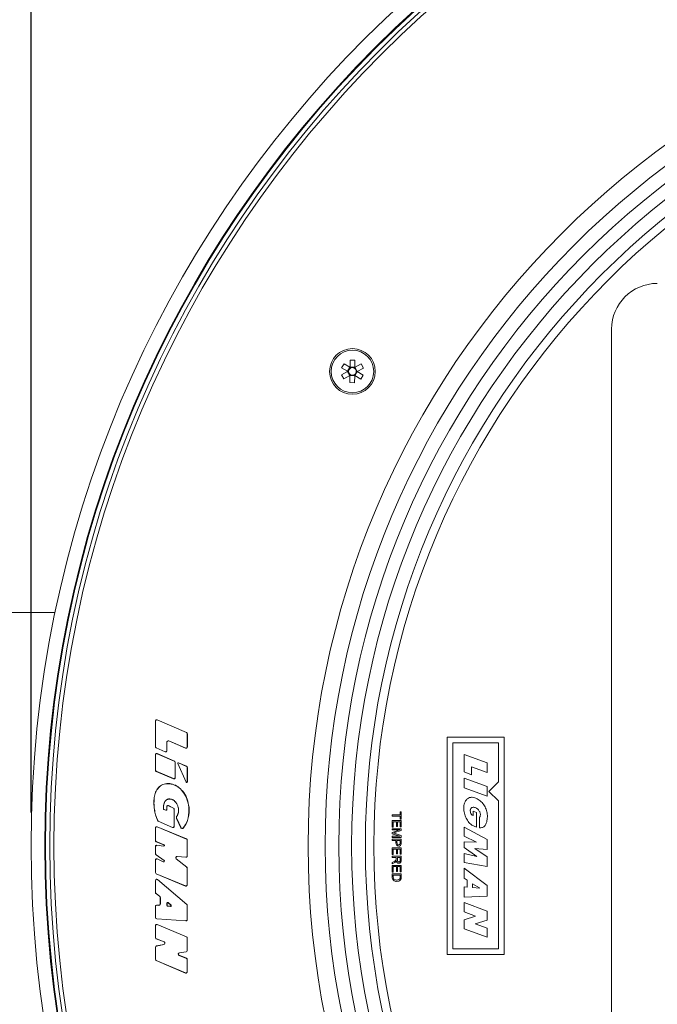
# Model space of a CAD drawing. Units: millimetres. Extents: x 8182 to 12590, y 6717 to 9422.
# Drawn here: x 9424 to 9564, y 8283 to 8498 of the extents above; entities that cross this region are included whole.
import ezdxf

# ---------------------------------------------------------------- set-up
doc = ezdxf.new("R2010")
doc.units = ezdxf.units.MM
doc.header["$PDSIZE"] = -1
doc.styles.get("Standard").update_dxf_attribs({"font": 'univer.TTF'})
doc.dimstyles.new('1$0', dxfattribs={"dimscale": 12, "dimtxt": 3, "dimasz": 2.5, "dimexe": 1.25, "dimexo": 0.625, "dimtad": 1, "dimtih": 1, "dimtoh": 1, "dimdec": 0, "dimzin": 0, "dimdsep": 46, "dimlunit": 6, "dimtxsty": 'Standard', "dimcen": 0.5, "dimclrd": 5, "dimclre": 5, "dimclrt": 2, "dimadec": 0, "dimazin": 0, "dimtfac": 1, "dimtdec": 0, "dimtmove": 0, "dimatfit": 3, "dimfxl": 0, "dimtolj": 1, "dimtzin": 0, "dimarcsym": 0})

# ---------------------------------------------------------------- blocks, each defined once
blk = doc.blocks.new('*D60')
at = {"color": 5, "lineweight": -2}
for p, q in [((9426.5, 8324.51), (9426.5, 8679.61)), ((9926.5, 8324.42), (9926.5, 8679.61)), ((9896.5, 8664.61), (9456.5, 8664.61))]:
    blk.add_line(p, q, dxfattribs=at)
at = {"color": 5}
for points in [[(9456.5, 8669.61), (9456.5, 8659.61), (9426.5, 8664.61)], [(9896.5, 8669.61), (9896.5, 8659.61), (9926.5, 8664.61)]]:
    blk.add_solid(points, dxfattribs=at)
at = {"layer": 'Defpoints', "color": 0}
for p in [(9426.5, 8664.61), (9426.5, 8317.01), (9926.5, 8316.92)]:
    blk.add_point(p, dxfattribs=at)
at = {"color": 2, "insert": (9676.5, 8690.81), "char_height": 36, "attachment_point": 5}
blk.add_mtext('\\A1;500', dxfattribs=at)

msp = doc.modelspace()

# ---------------------------------------------------------------- linework, layer by layer
at = {"color": 7, "linetype": 'Continuous', "lineweight": 15}
for p, q in [((9553.5, 8430.19), (9553.5, 8204.19)), ((9494.44, 8421.76), (9494.97, 8422.64)), ((9494.97, 8422.64), (9496.27, 8421.86)), ((9496.3, 8421.88), (9496.33, 8423.4)), ((9496.33, 8423.4), (9497.36, 8423.38)), ((9497.36, 8423.38), (9497.33, 8421.86)), ((9497.37, 8421.84), (9498.69, 8422.58)), ((9498.69, 8422.58), (9499.19, 8421.67)), ((9494.41, 8420.2), (9495.74, 8420.94)), ((9494.91, 8419.3), (9494.41, 8420.2)), ((9495.74, 8420.98), (9494.44, 8421.76)), ((9496.24, 8420.04), (9494.91, 8419.3)), ((9495.74, 8420.97), (9496.27, 8421.86)), ((9495.74, 8420.98), (9495.77, 8420.96)), ((9496.24, 8420.04), (9495.74, 8420.94)), ((9496.24, 8418.5), (9496.27, 8420.02)), ((9496.27, 8420.05), (9496.27, 8420.02)), ((9497.3, 8420), (9496.27, 8420.02)), ((9496.3, 8421.88), (9496.3, 8421.84)), ((9496.3, 8421.88), (9497.33, 8421.86)), ((9497.3, 8420), (9497.27, 8418.48)), ((9497.3, 8420), (9497.3, 8420.04)), ((9497.33, 8421.82), (9497.33, 8421.86)), ((9497.86, 8420.9), (9497.33, 8420.02)), ((9498.64, 8419.23), (9497.33, 8420.02)), ((9497.36, 8421.84), (9497.86, 8420.94)), ((9497.86, 8420.9), (9497.83, 8420.92)), ((9499.19, 8421.67), (9497.86, 8420.94)), ((9497.86, 8420.9), (9499.17, 8420.12)), ((9499.17, 8420.12), (9498.64, 8419.23)), ((9497.27, 8418.48), (9496.24, 8418.5)), ((9431.76, 8368.19), (9301.52, 8368.19)), ((9453.73, 8344.49), (9453.7, 8344.49)), ((9453.7, 8344.49), (9453.7, 8338.85)), ((9453.73, 8344.49), (9453.73, 8338.85)), ((9454.08, 8344.72), (9454.09, 8344.75)), ((9460.52, 8341.94), (9454.08, 8344.72)), ((9460.53, 8341.97), (9454.09, 8344.75)), ((9460.52, 8341.94), (9460.53, 8341.97)), ((9460.67, 8338.81), (9460.67, 8341.71)), ((9460.67, 8341.71), (9460.7, 8341.71)), ((9460.7, 8338.81), (9460.7, 8341.71)), ((9530, 8340.94), (9517.5, 8340.94)), ((9517.5, 8340.94), (9517.5, 8293.44)), ((9530, 8293.44), (9530, 8340.94)), ((9453.73, 8338.85), (9453.7, 8338.85)), ((9453.88, 8338.61), (9453.87, 8338.59)), ((9453.87, 8338.59), (9455.83, 8337.75)), ((9453.88, 8338.61), (9455.84, 8337.78)), ((9456.19, 8338.01), (9456.19, 8339.86)), ((9456.19, 8339.86), (9456.22, 8339.86)), ((9456.19, 8338.01), (9456.22, 8338.01)), ((9456.22, 8338.01), (9456.22, 8339.86)), ((9456.62, 8340.14), (9456.61, 8340.12)), ((9456.61, 8340.12), (9460.31, 8338.55)), ((9456.62, 8340.14), (9460.32, 8338.58)), ((9460.32, 8338.58), (9460.31, 8338.55)), ((9460.67, 8338.81), (9460.7, 8338.81)), ((9518.75, 8339.69), (9518.75, 8294.69)), ((9528.75, 8339.69), (9518.75, 8339.69)), ((9528.75, 8331.2), (9528.75, 8339.69)), ((9453.73, 8337.1), (9453.7, 8337.1)), ((9453.7, 8337.1), (9453.7, 8333.72)), ((9453.73, 8337.1), (9453.73, 8333.72)), ((9454.08, 8337.34), (9454.09, 8337.36)), ((9457.84, 8335.71), (9454.08, 8337.34)), ((9457.85, 8335.74), (9454.09, 8337.36)), ((9455.84, 8337.78), (9455.83, 8337.75)), ((9521.25, 8333.34), (9521.25, 8337.19)), ((9521.25, 8337.19), (9526.25, 8335.35)), ((9453.73, 8333.72), (9453.7, 8333.72)), ((9457.84, 8335.71), (9457.85, 8335.74)), ((9457.99, 8332.11), (9457.99, 8335.48)), ((9457.99, 8335.48), (9458.02, 8335.48)), ((9458.02, 8332.11), (9458.02, 8335.48)), ((9458.6, 8335.19), (9458.58, 8335.18)), ((9458.58, 8335.18), (9460.44, 8331.09)), ((9458.6, 8335.19), (9460.46, 8331.1)), ((9458.75, 8335.34), (9458.76, 8335.36)), ((9460.52, 8334.57), (9458.75, 8335.34)), ((9460.53, 8334.6), (9458.76, 8335.36)), ((9460.52, 8334.57), (9460.53, 8334.6)), ((9460.67, 8331.15), (9460.67, 8334.34)), ((9460.67, 8334.34), (9460.7, 8334.34)), ((9460.7, 8331.15), (9460.7, 8334.34)), ((9522.86, 8334.5), (9522.86, 8332.75)), ((9526.25, 8333.26), (9522.86, 8334.5)), ((9526.25, 8335.35), (9526.25, 8333.26)), ((9453.88, 8333.49), (9453.87, 8333.46)), ((9453.87, 8333.46), (9457.63, 8331.86)), ((9453.88, 8333.49), (9457.64, 8331.88)), ((9457.64, 8331.88), (9457.63, 8331.86)), ((9457.99, 8332.11), (9458.02, 8332.11)), ((9522.86, 8332.75), (9521.25, 8333.34)), ((9521.25, 8331.97), (9526.25, 8330.15)), ((9521.25, 8329.86), (9521.25, 8331.97)), ((9454.01, 8329.42), (9453.86, 8329.16)), ((9454.04, 8329.41), (9453.89, 8329.15)), ((9454.19, 8329.68), (9454.01, 8329.42)), ((9454.04, 8329.41), (9454.01, 8329.42)), ((9454.21, 8329.66), (9454.04, 8329.41)), ((9454.38, 8329.92), (9454.19, 8329.68)), ((9454.21, 8329.66), (9454.19, 8329.68)), ((9454.4, 8329.9), (9454.21, 8329.66)), ((9454.59, 8330.14), (9454.38, 8329.92)), ((9454.4, 8329.9), (9454.38, 8329.92)), ((9454.6, 8330.12), (9454.4, 8329.9)), ((9454.81, 8330.33), (9454.59, 8330.14)), ((9454.6, 8330.12), (9454.59, 8330.14)), ((9454.82, 8330.31), (9454.6, 8330.12)), ((9455.05, 8330.48), (9454.81, 8330.33)), ((9454.82, 8330.31), (9454.81, 8330.33)), ((9455.06, 8330.46), (9454.82, 8330.31)), ((9455.31, 8330.6), (9455.05, 8330.48)), ((9455.06, 8330.46), (9455.05, 8330.48)), ((9455.32, 8330.58), (9455.06, 8330.46)), ((9455.6, 8330.69), (9455.31, 8330.6)), ((9455.32, 8330.58), (9455.31, 8330.6)), ((9455.6, 8330.67), (9455.32, 8330.58)), ((9455.9, 8330.76), (9455.6, 8330.69)), ((9455.91, 8330.73), (9455.6, 8330.67)), ((9455.6, 8330.67), (9455.6, 8330.69)), ((9456.22, 8330.79), (9455.9, 8330.76)), ((9455.91, 8330.73), (9455.9, 8330.76)), ((9456.22, 8330.77), (9455.91, 8330.73)), ((9456.54, 8330.8), (9456.22, 8330.79)), ((9456.22, 8330.77), (9456.22, 8330.79)), ((9456.54, 8330.78), (9456.22, 8330.77)), ((9456.54, 8330.78), (9456.54, 8330.8)), ((9456.86, 8330.79), (9456.54, 8330.8)), ((9456.85, 8330.76), (9456.54, 8330.78)), ((9456.85, 8330.76), (9456.86, 8330.79)), ((9457.16, 8330.71), (9456.85, 8330.76)), ((9457.16, 8330.74), (9456.86, 8330.79)), ((9457.16, 8330.71), (9457.16, 8330.74)), ((9457.46, 8330.66), (9457.16, 8330.74)), ((9457.45, 8330.64), (9457.16, 8330.71)), ((9457.45, 8330.64), (9457.46, 8330.66)), ((9457.75, 8330.53), (9457.45, 8330.64)), ((9457.76, 8330.56), (9457.46, 8330.66)), ((9457.75, 8330.53), (9457.76, 8330.56)), ((9458.05, 8330.4), (9457.75, 8330.53)), ((9458.06, 8330.43), (9457.76, 8330.56)), ((9458.05, 8330.4), (9458.06, 8330.43)), ((9458.35, 8330.24), (9458.05, 8330.4)), ((9458.36, 8330.27), (9458.06, 8330.43)), ((9458.35, 8330.24), (9458.36, 8330.27)), ((9458.63, 8330.06), (9458.35, 8330.24)), ((9458.65, 8330.08), (9458.36, 8330.27)), ((9458.63, 8330.06), (9458.65, 8330.08)), ((9458.91, 8329.85), (9458.63, 8330.06)), ((9458.92, 8329.87), (9458.65, 8330.08)), ((9458.91, 8329.85), (9458.92, 8329.87)), ((9459.16, 8329.62), (9458.91, 8329.85)), ((9459.18, 8329.64), (9458.92, 8329.87)), ((9459.16, 8329.62), (9459.18, 8329.64)), ((9459.41, 8329.37), (9459.16, 8329.62)), ((9459.43, 8329.39), (9459.18, 8329.64)), ((9459.41, 8329.37), (9459.43, 8329.39)), ((9459.67, 8329.12), (9459.43, 8329.39)), ((9460.67, 8331.15), (9460.7, 8331.15)), ((9526.25, 8328.04), (9521.25, 8329.86)), ((9526.25, 8330.15), (9526.25, 8328.04)), ((9526.65, 8329.1), (9528.75, 8331.2)), ((9453.41, 8327.46), (9453.39, 8327.15)), ((9453.44, 8327.76), (9453.41, 8327.46)), ((9453.43, 8327.46), (9453.41, 8327.15)), ((9453.43, 8327.46), (9453.41, 8327.46)), ((9453.46, 8327.76), (9453.43, 8327.46)), ((9453.48, 8328.06), (9453.44, 8327.76)), ((9453.46, 8327.76), (9453.44, 8327.76)), ((9453.51, 8328.06), (9453.46, 8327.76)), ((9453.54, 8328.35), (9453.48, 8328.06)), ((9453.51, 8328.06), (9453.48, 8328.06)), ((9453.57, 8328.35), (9453.51, 8328.06)), ((9453.63, 8328.63), (9453.54, 8328.35)), ((9453.57, 8328.35), (9453.54, 8328.35)), ((9453.65, 8328.62), (9453.57, 8328.35)), ((9453.73, 8328.9), (9453.63, 8328.63)), ((9453.65, 8328.62), (9453.63, 8328.63)), ((9453.76, 8328.89), (9453.65, 8328.62)), ((9453.86, 8329.16), (9453.73, 8328.9)), ((9453.76, 8328.89), (9453.73, 8328.9)), ((9453.89, 8329.15), (9453.76, 8328.89)), ((9453.89, 8329.15), (9453.86, 8329.16)), ((9456.06, 8327.21), (9456.14, 8327.27)), ((9456.07, 8327.19), (9456.16, 8327.25)), ((9456.14, 8327.27), (9456.24, 8327.33)), ((9456.14, 8327.27), (9456.16, 8327.25)), ((9456.16, 8327.25), (9456.25, 8327.3)), ((9456.24, 8327.33), (9456.33, 8327.37)), ((9456.24, 8327.33), (9456.25, 8327.3)), ((9456.25, 8327.3), (9456.34, 8327.34)), ((9456.33, 8327.37), (9456.43, 8327.4)), ((9456.33, 8327.37), (9456.34, 8327.34)), ((9456.34, 8327.34), (9456.44, 8327.38)), ((9456.43, 8327.4), (9456.54, 8327.43)), ((9456.43, 8327.4), (9456.44, 8327.38)), ((9456.44, 8327.38), (9456.54, 8327.4)), ((9456.54, 8327.43), (9456.65, 8327.44)), ((9456.54, 8327.43), (9456.54, 8327.4)), ((9456.54, 8327.4), (9456.65, 8327.42)), ((9456.65, 8327.44), (9456.77, 8327.45)), ((9456.65, 8327.44), (9456.65, 8327.42)), ((9456.65, 8327.42), (9456.77, 8327.42)), ((9456.77, 8327.45), (9456.89, 8327.45)), ((9456.77, 8327.45), (9456.77, 8327.42)), ((9456.77, 8327.42), (9456.89, 8327.42)), ((9456.89, 8327.45), (9457.01, 8327.43)), ((9456.89, 8327.45), (9456.89, 8327.42)), ((9456.89, 8327.42), (9457.01, 8327.41)), ((9457.01, 8327.43), (9457.13, 8327.41)), ((9457.01, 8327.43), (9457.01, 8327.41)), ((9457.01, 8327.41), (9457.12, 8327.39)), ((9457.13, 8327.41), (9457.12, 8327.39)), ((9457.12, 8327.39), (9457.24, 8327.36)), ((9457.13, 8327.41), (9457.24, 8327.38)), ((9457.24, 8327.38), (9457.36, 8327.34)), ((9457.24, 8327.38), (9457.24, 8327.36)), ((9457.24, 8327.36), (9457.35, 8327.32)), ((9457.36, 8327.34), (9457.35, 8327.32)), ((9457.35, 8327.32), (9457.45, 8327.27)), ((9457.36, 8327.34), (9457.47, 8327.29)), ((9457.47, 8327.29), (9457.45, 8327.27)), ((9457.45, 8327.27), (9457.56, 8327.21)), ((9457.47, 8327.29), (9457.58, 8327.23)), ((9459.65, 8329.1), (9459.41, 8329.37)), ((9459.65, 8329.1), (9459.67, 8329.12)), ((9459.88, 8328.81), (9459.65, 8329.1)), ((9459.91, 8328.82), (9459.67, 8329.12)), ((9459.88, 8328.81), (9459.91, 8328.82)), ((9460.1, 8328.49), (9459.88, 8328.81)), ((9460.12, 8328.5), (9459.91, 8328.82)), ((9460.1, 8328.49), (9460.12, 8328.5)), ((9460.3, 8328.15), (9460.1, 8328.49)), ((9460.32, 8328.16), (9460.12, 8328.5)), ((9460.3, 8328.15), (9460.32, 8328.16)), ((9460.47, 8327.78), (9460.3, 8328.15)), ((9460.49, 8327.79), (9460.32, 8328.16)), ((9460.47, 8327.78), (9460.49, 8327.79)), ((9460.61, 8327.38), (9460.47, 8327.78)), ((9460.64, 8327.39), (9460.49, 8327.79)), ((9460.61, 8327.38), (9460.64, 8327.39)), ((9460.74, 8326.97), (9460.61, 8327.38)), ((9460.76, 8326.97), (9460.64, 8327.39)), ((9521.65, 8327.17), (9521.74, 8327.28)), ((9521.74, 8327.28), (9521.84, 8327.38)), ((9521.84, 8327.38), (9521.94, 8327.47)), ((9521.94, 8327.47), (9522.18, 8327.62)), ((9522.18, 8327.62), (9522.44, 8327.73)), ((9522.44, 8327.73), (9522.57, 8327.77)), ((9522.57, 8327.77), (9522.71, 8327.79)), ((9522.71, 8327.79), (9522.85, 8327.8)), ((9522.85, 8327.8), (9523, 8327.8)), ((9523, 8327.8), (9523.28, 8327.76)), ((9523.28, 8327.76), (9523.55, 8327.69)), ((9523.55, 8327.69), (9523.82, 8327.6)), ((9523.82, 8327.6), (9524.07, 8327.49)), ((9524.07, 8327.49), (9524.32, 8327.35)), ((9524.32, 8327.35), (9524.56, 8327.2)), ((9526.65, 8329.1), (9528.75, 8327)), ((9453.39, 8327.15), (9453.37, 8326.84)), ((9453.4, 8326.84), (9453.37, 8326.84)), ((9453.37, 8326.84), (9453.37, 8326.52)), ((9453.39, 8326.52), (9453.37, 8326.52)), ((9453.37, 8326.52), (9453.38, 8326.19)), ((9453.4, 8326.19), (9453.38, 8326.19)), ((9453.38, 8326.19), (9453.4, 8325.85)), ((9453.41, 8327.15), (9453.39, 8327.15)), ((9453.4, 8326.84), (9453.39, 8326.52)), ((9453.39, 8326.52), (9453.4, 8326.19)), ((9453.41, 8327.15), (9453.4, 8326.84)), ((9453.4, 8326.19), (9453.42, 8325.85)), ((9453.42, 8325.85), (9453.4, 8325.85)), ((9453.4, 8325.85), (9453.43, 8325.51)), ((9453.42, 8325.85), (9453.45, 8325.51)), ((9453.45, 8325.51), (9453.43, 8325.51)), ((9453.43, 8325.51), (9453.47, 8325.17)), ((9453.45, 8325.51), (9453.49, 8325.18)), ((9453.49, 8325.18), (9453.47, 8325.17)), ((9453.47, 8325.17), (9453.51, 8324.85)), ((9453.49, 8325.18), (9453.54, 8324.85)), ((9455.45, 8325.83), (9455.46, 8325.95)), ((9455.45, 8325.74), (9455.45, 8325.83)), ((9455.45, 8325.83), (9455.48, 8325.82)), ((9455.45, 8325.44), (9455.45, 8325.74)), ((9455.45, 8325.74), (9455.47, 8325.74)), ((9455.45, 8325.31), (9455.45, 8325.44)), ((9455.45, 8325.44), (9455.47, 8325.44)), ((9455.45, 8325.29), (9455.45, 8325.31)), ((9455.45, 8325.31), (9455.48, 8325.31)), ((9455.45, 8325.29), (9455.48, 8325.29)), ((9455.46, 8325.95), (9455.48, 8326.08)), ((9455.46, 8325.95), (9455.49, 8325.95)), ((9455.47, 8325.74), (9455.48, 8325.82)), ((9455.47, 8325.44), (9455.47, 8325.74)), ((9455.48, 8325.31), (9455.47, 8325.44)), ((9455.48, 8326.08), (9455.52, 8326.21)), ((9455.48, 8326.08), (9455.51, 8326.08)), ((9455.48, 8325.82), (9455.49, 8325.95)), ((9455.48, 8325.29), (9455.48, 8325.31)), ((9455.49, 8325.95), (9455.51, 8326.08)), ((9455.51, 8326.08), (9455.54, 8326.21)), ((9455.52, 8326.21), (9455.55, 8326.35)), ((9455.52, 8326.21), (9455.54, 8326.21)), ((9455.54, 8326.21), (9455.58, 8326.34)), ((9455.55, 8326.35), (9455.6, 8326.49)), ((9455.55, 8326.35), (9455.58, 8326.34)), ((9455.56, 8325.13), (9455.57, 8325.15)), ((9455.97, 8324.98), (9455.56, 8325.13)), ((9455.98, 8325.01), (9455.57, 8325.15)), ((9455.58, 8326.34), (9455.62, 8326.48)), ((9455.6, 8326.49), (9455.65, 8326.62)), ((9455.6, 8326.49), (9455.62, 8326.48)), ((9455.62, 8326.48), (9455.67, 8326.61)), ((9455.65, 8326.62), (9455.7, 8326.75)), ((9455.65, 8326.62), (9455.67, 8326.61)), ((9455.67, 8326.61), (9455.72, 8326.74)), ((9455.7, 8326.75), (9455.76, 8326.87)), ((9455.7, 8326.75), (9455.72, 8326.74)), ((9455.72, 8326.74), (9455.78, 8326.85)), ((9455.76, 8326.87), (9455.83, 8326.97)), ((9455.76, 8326.87), (9455.78, 8326.85)), ((9455.78, 8326.85), (9455.85, 8326.96)), ((9455.83, 8326.97), (9455.9, 8327.06)), ((9455.83, 8326.97), (9455.85, 8326.96)), ((9455.85, 8326.96), (9455.92, 8327.04)), ((9455.9, 8327.06), (9455.97, 8327.14)), ((9455.9, 8327.06), (9455.92, 8327.04)), ((9455.92, 8327.04), (9455.99, 8327.12)), ((9455.97, 8327.14), (9456.06, 8327.21)), ((9455.97, 8327.14), (9455.99, 8327.12)), ((9455.99, 8327.12), (9456.07, 8327.19)), ((9456.06, 8327.21), (9456.07, 8327.19)), ((9456.19, 8325.73), (9456.17, 8325.73)), ((9456.17, 8325.73), (9456.17, 8325.14)), ((9456.19, 8325.14), (9456.17, 8325.14)), ((9456.19, 8325.73), (9456.19, 8325.14)), ((9456.56, 8325.96), (9456.57, 8325.98)), ((9457.65, 8325.41), (9456.56, 8325.96)), ((9457.66, 8325.43), (9456.57, 8325.98)), ((9457.58, 8327.23), (9457.56, 8327.21)), ((9457.56, 8327.21), (9457.67, 8327.14)), ((9457.58, 8327.23), (9457.68, 8327.16)), ((9457.65, 8325.41), (9457.66, 8325.43)), ((9457.68, 8327.16), (9457.67, 8327.14)), ((9457.67, 8327.14), (9457.77, 8327.07)), ((9457.68, 8327.16), (9457.79, 8327.09)), ((9457.79, 8327.09), (9457.77, 8327.07)), ((9457.77, 8327.07), (9457.87, 8326.98)), ((9457.79, 8327.09), (9457.89, 8327)), ((9457.79, 8321.45), (9457.79, 8325.18)), ((9457.79, 8325.18), (9457.82, 8325.18)), ((9457.82, 8321.45), (9457.82, 8325.18)), ((9457.89, 8327), (9457.87, 8326.98)), ((9457.87, 8326.98), (9457.96, 8326.89)), ((9457.89, 8327), (9457.98, 8326.91)), ((9457.98, 8326.91), (9457.96, 8326.89)), ((9457.96, 8326.89), (9458.05, 8326.8)), ((9457.98, 8326.91), (9458.07, 8326.82)), ((9458.07, 8326.82), (9458.05, 8326.8)), ((9458.05, 8326.8), (9458.14, 8326.7)), ((9458.07, 8326.82), (9458.16, 8326.71)), ((9458.16, 8326.71), (9458.14, 8326.7)), ((9458.14, 8326.7), (9458.23, 8326.59)), ((9458.16, 8326.71), (9458.25, 8326.6)), ((9458.25, 8326.6), (9458.23, 8326.59)), ((9458.23, 8326.59), (9458.31, 8326.47)), ((9458.25, 8326.6), (9458.33, 8326.48)), ((9458.33, 8326.48), (9458.31, 8326.47)), ((9458.31, 8326.47), (9458.38, 8326.35)), ((9458.33, 8326.48), (9458.41, 8326.36)), ((9458.41, 8326.36), (9458.38, 8326.35)), ((9458.38, 8326.35), (9458.45, 8326.22)), ((9458.41, 8326.36), (9458.48, 8326.23)), ((9458.48, 8326.23), (9458.45, 8326.22)), ((9458.45, 8326.22), (9458.51, 8326.09)), ((9458.48, 8326.23), (9458.54, 8326.1)), ((9458.54, 8326.1), (9458.51, 8326.09)), ((9458.51, 8326.09), (9458.57, 8325.95)), ((9458.54, 8326.1), (9458.59, 8325.96)), ((9458.59, 8325.96), (9458.57, 8325.95)), ((9458.57, 8325.95), (9458.62, 8325.8)), ((9458.59, 8325.96), (9458.64, 8325.81)), ((9458.64, 8325.81), (9458.62, 8325.8)), ((9458.62, 8325.8), (9458.66, 8325.64)), ((9458.64, 8325.81), (9458.69, 8325.65)), ((9458.69, 8325.65), (9458.66, 8325.64)), ((9458.66, 8325.64), (9458.7, 8325.48)), ((9458.69, 8325.65), (9458.72, 8325.49)), ((9458.72, 8325.49), (9458.7, 8325.48)), ((9458.7, 8325.48), (9458.73, 8325.32)), ((9458.72, 8325.49), (9458.75, 8325.33)), ((9458.75, 8325.33), (9458.73, 8325.32)), ((9458.73, 8325.32), (9458.75, 8325.17)), ((9458.75, 8325.33), (9458.77, 8325.17)), ((9458.77, 8325.17), (9458.75, 8325.17)), ((9458.75, 8325.17), (9458.75, 8325.02)), ((9458.77, 8325.17), (9458.78, 8325.02)), ((9460.85, 8326.54), (9460.74, 8326.97)), ((9460.74, 8326.97), (9460.76, 8326.97)), ((9460.87, 8326.54), (9460.76, 8326.97)), ((9460.94, 8326.09), (9460.85, 8326.54)), ((9460.85, 8326.54), (9460.87, 8326.54)), ((9460.97, 8326.09), (9460.87, 8326.54)), ((9461.03, 8325.61), (9460.94, 8326.09)), ((9460.94, 8326.09), (9460.97, 8326.09)), ((9461.05, 8325.61), (9460.97, 8326.09)), ((9461.03, 8324.52), (9461.03, 8325.61)), ((9461.03, 8325.61), (9461.05, 8325.61)), ((9461.05, 8324.52), (9461.05, 8325.61)), ((9521.17, 8325.43), (9521.19, 8325.71)), ((9521.18, 8325.15), (9521.17, 8325.43)), ((9521.2, 8324.87), (9521.18, 8325.15)), ((9521.19, 8325.71), (9521.21, 8325.99)), ((9521.21, 8325.99), (9521.26, 8326.27)), ((9521.26, 8326.27), (9521.33, 8326.54)), ((9521.33, 8326.54), (9521.43, 8326.8)), ((9521.43, 8326.8), (9521.57, 8327.05)), ((9521.57, 8327.05), (9521.65, 8327.17)), ((9522.64, 8325.21), (9522.6, 8325.05)), ((9522.7, 8325.34), (9522.64, 8325.21)), ((9522.8, 8325.46), (9522.7, 8325.34)), ((9522.92, 8325.55), (9522.8, 8325.46)), ((9523.06, 8325.6), (9522.92, 8325.55)), ((9523.21, 8325.62), (9523.06, 8325.6)), ((9523.36, 8325.61), (9523.21, 8325.62)), ((9523.51, 8325.59), (9523.36, 8325.61)), ((9523.65, 8325.55), (9523.51, 8325.59)), ((9523.79, 8325.49), (9523.65, 8325.55)), ((9523.92, 8325.42), (9523.79, 8325.49)), ((9524.05, 8325.34), (9523.92, 8325.42)), ((9524.17, 8325.25), (9524.05, 8325.34)), ((9524.28, 8325.15), (9524.17, 8325.25)), ((9524.38, 8325.04), (9524.28, 8325.15)), ((9524.56, 8327.2), (9524.78, 8327.03)), ((9524.78, 8327.03), (9524.99, 8326.84)), ((9524.99, 8326.84), (9525.18, 8326.64)), ((9525.18, 8326.64), (9525.36, 8326.42)), ((9525.36, 8326.42), (9525.53, 8326.19)), ((9525.53, 8326.19), (9525.68, 8325.96)), ((9525.68, 8325.96), (9525.82, 8325.71)), ((9525.82, 8325.71), (9525.94, 8325.46)), ((9525.94, 8325.46), (9526.04, 8325.19)), ((9526.04, 8325.19), (9526.13, 8324.92)), ((9528.75, 8294.69), (9528.75, 8327)), ((9453.54, 8324.85), (9453.51, 8324.85)), ((9453.51, 8324.85), (9453.56, 8324.53)), ((9453.54, 8324.85), (9453.59, 8324.54)), ((9453.59, 8324.54), (9453.56, 8324.53)), ((9453.56, 8324.53), (9453.63, 8324.23)), ((9453.59, 8324.54), (9453.66, 8324.24)), ((9453.66, 8324.24), (9453.63, 8324.23)), ((9453.63, 8324.23), (9453.71, 8323.94)), ((9453.66, 8324.24), (9453.74, 8323.95)), ((9453.74, 8323.95), (9453.71, 8323.94)), ((9453.71, 8323.94), (9453.81, 8323.65)), ((9453.74, 8323.95), (9453.84, 8323.66)), ((9453.84, 8323.66), (9453.81, 8323.65)), ((9453.81, 8323.65), (9453.92, 8323.38)), ((9453.84, 8323.66), (9453.94, 8323.39)), ((9453.94, 8323.39), (9453.92, 8323.38)), ((9453.92, 8323.38), (9454.04, 8323.1)), ((9453.94, 8323.39), (9454.06, 8323.11)), ((9454.06, 8323.11), (9454.04, 8323.1)), ((9454.04, 8323.1), (9454.16, 8322.83)), ((9454.06, 8323.11), (9454.19, 8322.84)), ((9455.97, 8324.98), (9455.98, 8325.01)), ((9458.37, 8323.14), (9458.34, 8323.13)), ((9458.34, 8323.13), (9459.28, 8321.12)), ((9458.37, 8323.14), (9459.3, 8321.13)), ((9458.49, 8323.85), (9458.43, 8323.77)), ((9458.45, 8323.75), (9458.43, 8323.77)), ((9458.51, 8323.84), (9458.45, 8323.75)), ((9458.54, 8323.94), (9458.49, 8323.85)), ((9458.51, 8323.84), (9458.49, 8323.85)), ((9458.56, 8323.93), (9458.51, 8323.84)), ((9458.59, 8324.05), (9458.54, 8323.94)), ((9458.56, 8323.93), (9458.54, 8323.94)), ((9458.61, 8324.04), (9458.56, 8323.93)), ((9458.63, 8324.16), (9458.59, 8324.05)), ((9458.61, 8324.04), (9458.59, 8324.05)), ((9458.65, 8324.16), (9458.61, 8324.04)), ((9458.66, 8324.29), (9458.63, 8324.16)), ((9458.65, 8324.16), (9458.63, 8324.16)), ((9458.69, 8324.29), (9458.65, 8324.16)), ((9458.7, 8324.43), (9458.66, 8324.29)), ((9458.69, 8324.29), (9458.66, 8324.29)), ((9458.72, 8324.43), (9458.69, 8324.29)), ((9458.72, 8324.57), (9458.7, 8324.43)), ((9458.72, 8324.43), (9458.7, 8324.43)), ((9458.74, 8324.72), (9458.72, 8324.57)), ((9458.75, 8324.57), (9458.72, 8324.43)), ((9458.75, 8324.57), (9458.72, 8324.57)), ((9458.75, 8324.87), (9458.74, 8324.72)), ((9458.77, 8324.72), (9458.74, 8324.72)), ((9458.78, 8325.02), (9458.75, 8325.02)), ((9458.75, 8325.02), (9458.75, 8324.87)), ((9458.78, 8324.87), (9458.75, 8324.87)), ((9458.77, 8324.72), (9458.75, 8324.57)), ((9458.78, 8324.87), (9458.77, 8324.72)), ((9458.78, 8325.02), (9458.78, 8324.87)), ((9460.71, 8322.75), (9460.86, 8323.28)), ((9460.73, 8322.74), (9460.89, 8323.28)), ((9460.86, 8323.28), (9460.97, 8323.9)), ((9460.86, 8323.28), (9460.89, 8323.28)), ((9460.89, 8323.28), (9461, 8323.89)), ((9460.97, 8323.9), (9461.03, 8324.52)), ((9460.97, 8323.9), (9461, 8323.89)), ((9461, 8323.89), (9461.05, 8324.52)), ((9461.03, 8324.52), (9461.05, 8324.52)), ((9505.5, 8323.97), (9507.27, 8323.97)), ((9505.5, 8323.69), (9505.5, 8323.97)), ((9507.27, 8323.69), (9505.5, 8323.69)), ((9507.27, 8324.61), (9507.5, 8324.61)), ((9507.27, 8323.97), (9507.27, 8324.61)), ((9507.27, 8323.05), (9507.27, 8323.69)), ((9507.5, 8323.05), (9507.27, 8323.05)), ((9507.5, 8324.61), (9507.5, 8323.05)), ((9521.25, 8324.59), (9521.2, 8324.87)), ((9521.3, 8324.31), (9521.25, 8324.59)), ((9521.38, 8324.04), (9521.3, 8324.31)), ((9521.47, 8323.77), (9521.38, 8324.04)), ((9521.57, 8323.51), (9521.47, 8323.77)), ((9521.69, 8323.26), (9521.57, 8323.51)), ((9521.82, 8323.01), (9521.69, 8323.26)), ((9521.97, 8322.77), (9521.82, 8323.01)), ((9522.6, 8325.05), (9522.59, 8324.96)), ((9522.59, 8324.96), (9522.59, 8324.86)), ((9522.59, 8324.86), (9522.61, 8324.63)), ((9522.61, 8324.63), (9522.66, 8324.39)), ((9522.66, 8324.39), (9522.7, 8324.27)), ((9522.7, 8324.27), (9522.75, 8324.17)), ((9522.75, 8324.17), (9522.79, 8324.12)), ((9522.79, 8324.12), (9522.84, 8324.06)), ((9522.84, 8324.06), (9522.92, 8323.99)), ((9522.92, 8323.99), (9523.02, 8323.89)), ((9523.02, 8323.89), (9523.18, 8323.8)), ((9523.18, 8324.78), (9523.93, 8324.5)), ((9523.18, 8323.8), (9523.18, 8324.78)), ((9523.93, 8324.5), (9523.93, 8321.26)), ((9524.56, 8324.8), (9524.38, 8325.04)), ((9524.64, 8324.67), (9524.56, 8324.8)), ((9524.58, 8323.43), (9524.64, 8323.47)), ((9524.58, 8323.43), (9524.58, 8321.15)), ((9524.7, 8324.54), (9524.64, 8324.67)), ((9524.64, 8323.47), (9524.69, 8323.52)), ((9524.69, 8323.52), (9524.72, 8323.58)), ((9524.75, 8324.4), (9524.7, 8324.54)), ((9524.72, 8323.58), (9524.75, 8323.65)), ((9524.78, 8324.25), (9524.75, 8324.4)), ((9524.75, 8323.65), (9524.78, 8323.8)), ((9524.79, 8324.11), (9524.78, 8324.25)), ((9524.78, 8323.8), (9524.79, 8323.96)), ((9524.79, 8323.96), (9524.79, 8324.11)), ((9526.13, 8324.92), (9526.2, 8324.65)), ((9526.2, 8324.65), (9526.25, 8324.38)), ((9526.28, 8322.97), (9526.24, 8322.7)), ((9526.25, 8324.38), (9526.3, 8324.1)), ((9526.31, 8323.25), (9526.28, 8322.97)), ((9526.3, 8324.1), (9526.32, 8323.82)), ((9526.32, 8323.54), (9526.31, 8323.25)), ((9526.32, 8323.82), (9526.32, 8323.54)), ((9453.73, 8321.1), (9453.7, 8321.1)), ((9453.7, 8321.1), (9453.7, 8318.35)), ((9453.73, 8321.1), (9453.73, 8318.35)), ((9454.08, 8321.33), (9454.09, 8321.35)), ((9460.5, 8318.66), (9454.08, 8321.33)), ((9460.51, 8318.69), (9454.09, 8321.35)), ((9454.19, 8322.84), (9454.16, 8322.83)), ((9454.16, 8322.83), (9454.29, 8322.56)), ((9454.19, 8322.84), (9454.31, 8322.58)), ((9454.31, 8322.58), (9454.29, 8322.56)), ((9454.29, 8322.56), (9457.43, 8321.2)), ((9454.31, 8322.58), (9457.44, 8321.22)), ((9457.44, 8321.22), (9457.43, 8321.2)), ((9457.79, 8321.45), (9457.82, 8321.45)), ((9459.3, 8321.13), (9459.28, 8321.12)), ((9459.68, 8321.03), (9459.8, 8321.12)), ((9459.68, 8321.03), (9459.69, 8321.01)), ((9459.69, 8321.01), (9459.82, 8321.1)), ((9459.8, 8321.12), (9460.06, 8321.47)), ((9459.8, 8321.12), (9459.82, 8321.1)), ((9459.82, 8321.1), (9460.08, 8321.46)), ((9460.06, 8321.47), (9460.3, 8321.85)), ((9460.06, 8321.47), (9460.08, 8321.46)), ((9460.08, 8321.46), (9460.32, 8321.84)), ((9460.3, 8321.85), (9460.52, 8322.27)), ((9460.3, 8321.85), (9460.32, 8321.84)), ((9460.32, 8321.84), (9460.54, 8322.26)), ((9460.52, 8322.27), (9460.71, 8322.75)), ((9460.52, 8322.27), (9460.54, 8322.26)), ((9460.54, 8322.26), (9460.73, 8322.74)), ((9460.71, 8322.75), (9460.73, 8322.74)), ((9505.5, 8322.74), (9507.5, 8322.74)), ((9505.5, 8321.28), (9505.5, 8322.74)), ((9505.73, 8321.28), (9505.5, 8321.28)), ((9505.5, 8320.94), (9507.5, 8320.94)), ((9505.5, 8320.66), (9505.5, 8320.94)), ((9505.73, 8322.46), (9505.73, 8321.28)), ((9506.42, 8322.46), (9505.73, 8322.46)), ((9506.42, 8321.41), (9506.42, 8322.46)), ((9506.65, 8321.41), (9506.42, 8321.41)), ((9506.65, 8322.46), (9506.65, 8321.41)), ((9507.27, 8322.46), (9506.65, 8322.46)), ((9507.27, 8321.33), (9507.27, 8322.46)), ((9507.5, 8321.33), (9507.27, 8321.33)), ((9507.5, 8322.74), (9507.5, 8321.33)), ((9507.5, 8320.94), (9507.5, 8320.52)), ((9521.25, 8321.29), (9526.25, 8318.54)), ((9521.25, 8319.27), (9521.25, 8321.29)), ((9522.13, 8322.54), (9521.97, 8322.77)), ((9522.3, 8322.31), (9522.13, 8322.54)), ((9522.49, 8322.1), (9522.3, 8322.31)), ((9522.69, 8321.91), (9522.49, 8322.1)), ((9522.92, 8321.74), (9522.69, 8321.91)), ((9523.16, 8321.6), (9522.92, 8321.74)), ((9523.41, 8321.47), (9523.16, 8321.6)), ((9523.93, 8321.26), (9523.41, 8321.47)), ((9524.86, 8321.16), (9524.58, 8321.15)), ((9525.14, 8321.2), (9524.86, 8321.16)), ((9525.27, 8321.23), (9525.14, 8321.2)), ((9525.4, 8321.29), (9525.27, 8321.23)), ((9525.53, 8321.35), (9525.4, 8321.29)), ((9525.64, 8321.44), (9525.53, 8321.35)), ((9525.74, 8321.54), (9525.64, 8321.44)), ((9525.82, 8321.66), (9525.74, 8321.54)), ((9525.97, 8321.9), (9525.82, 8321.66)), ((9526.08, 8322.16), (9525.97, 8321.9)), ((9526.17, 8322.43), (9526.08, 8322.16)), ((9526.24, 8322.7), (9526.17, 8322.43)), ((9460.5, 8318.66), (9460.51, 8318.69)), ((9505.5, 8320.13), (9507.19, 8320.66)), ((9507.19, 8320.66), (9505.5, 8320.66)), ((9505.5, 8319.84), (9505.5, 8320.13)), ((9507.19, 8319.3), (9505.5, 8319.84)), ((9505.5, 8319.3), (9507.19, 8319.3)), ((9505.5, 8319.02), (9505.5, 8319.3)), ((9507.5, 8319.02), (9505.5, 8319.02)), ((9507.5, 8320.52), (9506.1, 8320.07)), ((9506.12, 8319.88), (9507.5, 8319.44)), ((9507.5, 8319.44), (9507.5, 8319.02)), ((9523.96, 8317.98), (9521.25, 8319.27)), ((9453.73, 8318.35), (9453.7, 8318.35)), ((9453.75, 8317.04), (9453.72, 8317.04)), ((9453.72, 8317.04), (9453.72, 8315.45)), ((9453.75, 8317.04), (9453.75, 8315.45)), ((9453.89, 8318.12), (9453.88, 8318.09)), ((9453.88, 8318.09), (9455.57, 8317.42)), ((9453.89, 8318.12), (9455.58, 8317.44)), ((9454.03, 8317.3), (9454.04, 8317.32)), ((9455.5, 8317.12), (9454.03, 8317.3)), ((9455.5, 8317.15), (9454.04, 8317.32)), ((9455.5, 8317.12), (9455.5, 8317.15)), ((9455.58, 8317.44), (9455.57, 8317.42)), ((9460.65, 8314.98), (9460.65, 8318.43)), ((9460.65, 8318.43), (9460.68, 8318.43)), ((9460.68, 8314.98), (9460.68, 8318.43)), ((9505.5, 8318.61), (9507.5, 8318.61)), ((9505.5, 8318.33), (9505.5, 8318.61)), ((9506.32, 8318.33), (9505.5, 8318.33)), ((9505.5, 8316.76), (9507.5, 8316.76)), ((9505.5, 8315.3), (9505.5, 8316.76)), ((9505.73, 8316.48), (9505.73, 8315.3)), ((9506.42, 8316.48), (9505.73, 8316.48)), ((9506.32, 8317.84), (9506.32, 8318.33)), ((9506.42, 8315.43), (9506.42, 8316.48)), ((9506.55, 8318.33), (9506.55, 8317.85)), ((9507.27, 8318.33), (9506.55, 8318.33)), ((9506.65, 8316.48), (9506.65, 8315.43)), ((9507.27, 8316.48), (9506.65, 8316.48)), ((9507.27, 8317.85), (9507.27, 8318.33)), ((9507.27, 8315.35), (9507.27, 8316.48)), ((9507.5, 8318.61), (9507.5, 8317.88)), ((9507.5, 8316.76), (9507.5, 8315.35)), ((9521.25, 8318.04), (9523.96, 8317.98)), ((9521.25, 8316.82), (9521.25, 8318.04)), ((9524.01, 8314.82), (9521.25, 8316.82)), ((9523.56, 8316.57), (9526.25, 8314.76)), ((9526.25, 8316.4), (9523.56, 8316.57)), ((9526.25, 8318.54), (9526.25, 8316.4)), ((9453.75, 8315.45), (9453.72, 8315.45)), ((9453.85, 8315.25), (9453.84, 8315.23)), ((9453.84, 8315.23), (9455.58, 8313.95)), ((9453.85, 8315.25), (9455.59, 8313.97)), ((9454.11, 8314.31), (9454.12, 8314.33)), ((9455.43, 8313.71), (9454.12, 8314.33)), ((9458.24, 8314.33), (9458.26, 8314.35)), ((9460.54, 8312.53), (9458.24, 8314.33)), ((9460.55, 8312.55), (9458.26, 8314.35)), ((9458.45, 8314.88), (9460.38, 8314.73)), ((9458.45, 8314.88), (9458.45, 8314.85)), ((9458.45, 8314.85), (9460.38, 8314.7)), ((9460.38, 8314.73), (9460.38, 8314.7)), ((9460.65, 8314.98), (9460.68, 8314.98)), ((9505.73, 8315.3), (9505.5, 8315.3)), ((9505.5, 8314.92), (9507.5, 8314.92)), ((9505.5, 8314.64), (9505.5, 8314.92)), ((9506.4, 8314.64), (9505.5, 8314.64)), ((9506.4, 8314.35), (9506.4, 8314.64)), ((9506.65, 8315.43), (9506.42, 8315.43)), ((9506.63, 8314.64), (9506.63, 8314.1)), ((9507.27, 8314.64), (9506.63, 8314.64)), ((9507.5, 8315.35), (9507.27, 8315.35)), ((9507.27, 8314.04), (9507.27, 8314.64)), ((9507.5, 8314.92), (9507.5, 8314.05)), ((9521.25, 8315.53), (9524.01, 8314.82)), ((9521.25, 8315.53), (9521.25, 8313.52)), ((9526.25, 8314.76), (9526.25, 8312.64)), ((9453.75, 8314.08), (9453.72, 8314.08)), ((9453.72, 8314.08), (9453.72, 8311.33)), ((9453.75, 8314.08), (9453.75, 8311.33)), ((9455.42, 8313.69), (9454.11, 8314.31)), ((9455.42, 8313.69), (9455.43, 8313.71)), ((9455.59, 8313.97), (9455.58, 8313.95)), ((9460.54, 8312.53), (9460.55, 8312.55)), ((9460.64, 8308.66), (9460.64, 8312.33)), ((9460.64, 8312.33), (9460.66, 8312.33)), ((9460.66, 8308.66), (9460.66, 8312.33)), ((9505.5, 8313.54), (9505.92, 8313.79)), ((9505.5, 8313.22), (9505.5, 8313.54)), ((9506.05, 8313.54), (9505.5, 8313.22)), ((9505.5, 8312.92), (9507.5, 8312.92)), ((9505.5, 8311.46), (9505.5, 8312.92)), ((9505.73, 8312.64), (9505.73, 8311.46)), ((9506.42, 8312.64), (9505.73, 8312.64)), ((9506.42, 8311.58), (9506.42, 8312.64)), ((9506.65, 8312.64), (9506.65, 8311.58)), ((9507.27, 8312.64), (9506.65, 8312.64)), ((9507.27, 8311.51), (9507.27, 8312.64)), ((9507.5, 8312.92), (9507.5, 8311.51)), ((9526.25, 8312.64), (9521.25, 8313.52)), ((9521.25, 8312.33), (9526.25, 8308.51)), ((9521.25, 8310.1), (9521.25, 8312.33)), ((9453.75, 8311.33), (9453.72, 8311.33)), ((9453.9, 8311.1), (9453.89, 8311.08)), ((9453.89, 8311.08), (9460.27, 8308.4)), ((9453.9, 8311.1), (9460.28, 8308.43)), ((9505.73, 8311.46), (9505.5, 8311.46)), ((9505.5, 8311.07), (9507.5, 8311.07)), ((9505.5, 8310.36), (9505.5, 8311.07)), ((9505.73, 8310.79), (9505.73, 8310.38)), ((9507.27, 8310.79), (9505.73, 8310.79)), ((9506.65, 8311.58), (9506.42, 8311.58)), ((9507.5, 8311.51), (9507.27, 8311.51)), ((9507.27, 8310.38), (9507.27, 8310.79)), ((9507.5, 8311.07), (9507.5, 8310.39)), ((9521.88, 8309.71), (9521.25, 8310.1)), ((9453.75, 8309.61), (9453.72, 8309.61)), ((9453.72, 8309.61), (9453.72, 8306.97)), ((9453.75, 8309.61), (9453.75, 8306.97)), ((9454.17, 8309.8), (9454.19, 8309.82)), ((9460.55, 8304.37), (9454.17, 8309.8)), ((9460.56, 8304.39), (9454.19, 8309.82)), ((9460.28, 8308.43), (9460.27, 8308.4)), ((9460.64, 8308.66), (9460.66, 8308.66)), ((9521.25, 8305.96), (9521.25, 8308.19)), ((9521.25, 8308.19), (9521.88, 8308.13)), ((9521.88, 8308.13), (9521.88, 8309.71)), ((9523.08, 8308.89), (9524.58, 8307.97)), ((9523.08, 8308.08), (9523.08, 8308.89)), ((9524.58, 8307.91), (9523.08, 8308.08)), ((9524.58, 8307.97), (9524.58, 8307.91)), ((9526.25, 8308.51), (9526.25, 8306.18)), ((9453.75, 8306.97), (9453.72, 8306.97)), ((9453.85, 8306.77), (9453.83, 8306.75)), ((9453.83, 8306.75), (9454.64, 8306.12)), ((9453.85, 8306.77), (9454.66, 8306.14)), ((9454.66, 8306.14), (9454.64, 8306.12)), ((9454.78, 8305.9), (9454.75, 8305.9)), ((9454.75, 8305.9), (9454.75, 8304.48)), ((9454.78, 8305.9), (9454.78, 8304.48)), ((9526.25, 8306.18), (9521.25, 8305.96)), ((9453.75, 8303.95), (9453.72, 8303.95)), ((9453.72, 8303.95), (9453.72, 8301.5)), ((9453.75, 8303.95), (9453.75, 8301.5)), ((9454.02, 8304.2), (9454.02, 8304.23)), ((9454.45, 8304.2), (9454.02, 8304.23)), ((9454.45, 8304.17), (9454.02, 8304.2)), ((9454.45, 8304.17), (9454.45, 8304.2)), ((9454.78, 8304.48), (9454.75, 8304.48)), ((9456.21, 8304.64), (9456.21, 8304.14)), ((9456.21, 8304.64), (9456.24, 8304.64)), ((9456.21, 8304.14), (9456.24, 8304.14)), ((9456.24, 8304.64), (9456.24, 8304.14)), ((9456.36, 8303.98), (9456.37, 8304)), ((9456.36, 8303.98), (9457.01, 8303.93)), ((9456.37, 8304), (9457.01, 8303.96)), ((9456.48, 8304.77), (9456.47, 8304.75)), ((9457.11, 8304.2), (9456.47, 8304.75)), ((9457.13, 8304.22), (9456.48, 8304.77)), ((9457.01, 8303.93), (9457.01, 8303.96)), ((9457.13, 8304.22), (9457.11, 8304.2)), ((9460.55, 8304.37), (9460.56, 8304.39)), ((9460.64, 8301.07), (9460.64, 8304.17)), ((9460.64, 8304.17), (9460.66, 8304.17)), ((9460.66, 8301.07), (9460.66, 8304.17)), ((9521.25, 8304.76), (9526.25, 8302.92)), ((9521.25, 8302.75), (9521.25, 8304.76)), ((9453.75, 8301.5), (9453.72, 8301.5)), ((9523.76, 8301.84), (9521.25, 8302.75)), ((9521.25, 8301), (9523.76, 8301.84)), ((9526.25, 8302.92), (9526.25, 8300.93)), ((9453.75, 8299.74), (9453.72, 8299.74)), ((9453.72, 8299.74), (9453.72, 8297.09)), ((9453.75, 8299.74), (9453.75, 8297.09)), ((9453.99, 8301.25), (9453.99, 8301.22)), ((9453.99, 8301.25), (9460.36, 8300.82)), ((9453.99, 8301.22), (9460.36, 8300.79)), ((9454.1, 8299.97), (9454.11, 8300)), ((9460.48, 8297.26), (9454.1, 8299.97)), ((9460.49, 8297.29), (9454.11, 8300)), ((9460.36, 8300.82), (9460.36, 8300.79)), ((9460.64, 8301.07), (9460.66, 8301.07)), ((9521.25, 8299.01), (9521.25, 8301)), ((9526.25, 8300.93), (9523.66, 8300.13)), ((9526.25, 8299.18), (9523.66, 8300.13)), ((9453.75, 8297.09), (9453.72, 8297.09)), ((9460.48, 8297.26), (9460.49, 8297.29)), ((9526.25, 8297.19), (9521.25, 8299.01)), ((9526.25, 8299.18), (9526.25, 8297.19)), ((9453.75, 8295.02), (9453.72, 8295.02)), ((9453.72, 8295.02), (9453.72, 8292.33)), ((9453.75, 8295.02), (9453.75, 8292.33)), ((9453.91, 8296.86), (9453.9, 8296.83)), ((9453.9, 8296.83), (9455.59, 8296.16)), ((9453.91, 8296.86), (9455.6, 8296.18)), ((9455.54, 8295.62), (9453.95, 8295.3)), ((9455.55, 8295.6), (9453.95, 8295.27)), ((9453.95, 8295.27), (9453.95, 8295.3)), ((9455.55, 8295.6), (9455.54, 8295.62)), ((9455.6, 8296.18), (9455.59, 8296.16)), ((9460.64, 8294.26), (9460.64, 8297.03)), ((9460.64, 8297.03), (9460.66, 8297.03)), ((9460.66, 8294.26), (9460.66, 8297.03)), ((9458.9, 8293.22), (9458.91, 8293.25)), ((9460.48, 8292.58), (9458.9, 8293.22)), ((9460.49, 8292.6), (9458.91, 8293.25)), ((9458.97, 8293.81), (9460.42, 8294)), ((9458.97, 8293.81), (9458.98, 8293.78)), ((9458.98, 8293.78), (9460.42, 8293.98)), ((9460.42, 8294), (9460.42, 8293.98)), ((9460.64, 8294.26), (9460.66, 8294.26)), ((9517.5, 8293.44), (9530, 8293.44)), ((9518.75, 8294.69), (9528.75, 8294.69)), ((9453.75, 8292.33), (9453.72, 8292.33)), ((9453.9, 8292.1), (9453.89, 8292.08)), ((9453.89, 8292.08), (9460.27, 8289.36)), ((9453.9, 8292.1), (9460.28, 8289.39)), ((9460.48, 8292.58), (9460.49, 8292.6)), ((9460.64, 8289.62), (9460.64, 8292.34)), ((9460.64, 8292.34), (9460.66, 8292.34)), ((9460.66, 8289.62), (9460.66, 8292.34)), ((9460.28, 8289.39), (9460.27, 8289.36)), ((9460.64, 8289.62), (9460.66, 8289.62))]:
    msp.add_line(p, q, dxfattribs=at)
at = {"color": 7, "linetype": 'Continuous', "lineweight": 15, "flags": 128}
for points in [[(9495.77, 8420.96), (9495.76, 8420.95), (9495.74, 8420.94)], [(9496.24, 8420.04), (9496.26, 8420.05), (9496.27, 8420.05)], [(9496.3, 8421.84), (9496.29, 8421.85), (9496.27, 8421.86)], [(9497.3, 8420.04), (9497.32, 8420.03), (9497.33, 8420.02)], [(9497.37, 8421.84), (9497.34, 8421.82), (9497.33, 8421.82)], [(9497.83, 8420.92), (9497.84, 8420.92), (9497.86, 8420.94)], [(9460.46, 8331.1), (9460.45, 8331.09), (9460.44, 8331.09)], [(9506.1, 8320.07), (9505.93, 8320.02), (9505.8, 8319.98)], [(9505.8, 8319.98), (9505.98, 8319.93), (9506.12, 8319.88)], [(9506.93, 8317.12), (9506.64, 8317.19), (9506.41, 8317.38), (9506.32, 8317.84)], [(9507.25, 8317.62), (9507.27, 8317.75), (9507.27, 8317.85)], [(9507.5, 8317.88), (9507.5, 8317.71), (9507.48, 8317.58)], [(9506.39, 8314.21), (9506.4, 8314.29), (9506.4, 8314.35)], [(9506.33, 8313.75), (9506.18, 8313.63), (9506.05, 8313.54)], [(9506.42, 8313.91), (9506.37, 8313.82), (9506.33, 8313.75)], [(9506.96, 8313.38), (9506.73, 8313.43), (9506.55, 8313.57), (9506.42, 8313.91)], [(9506.63, 8314.1), (9506.64, 8313.93), (9506.71, 8313.77), (9506.82, 8313.69), (9506.96, 8313.66)], [(9506.96, 8313.66), (9507.11, 8313.7), (9507.22, 8313.8), (9507.27, 8314.04)], [(9505.73, 8310.38), (9505.76, 8310.1), (9505.87, 8309.91)], [(9506.52, 8309.71), (9506.97, 8309.8), (9507.12, 8309.9), (9507.23, 8310.05)], [(9507.23, 8310.05), (9507.27, 8310.24), (9507.27, 8310.38)], [(9507.47, 8310.03), (9507.41, 8309.86), (9507.33, 8309.74)], [(9507.5, 8310.39), (9507.49, 8310.19), (9507.47, 8310.03)], [(9505.87, 8309.91), (9506.22, 8309.74), (9506.52, 8309.71)]]:
    msp.add_lwpolyline(points, dxfattribs=at)
at = {"color": 7, "linetype": 'Continuous', "lineweight": 15}
for centre, radius in [((9676.5, 8317.19), 250), ((9676.5, 8317.19), 247), ((9676.5, 8317.19), 246.84), ((9676.5, 8317.19), 245.91), ((9676.5, 8317.19), 245), ((9676.5, 8317.19), 189.39), ((9676.5, 8317.19), 185.66), ((9676.5, 8317.19), 182.66), ((9676.5, 8317.19), 179.87), ((9676.5, 8317.19), 176.87), ((9676.5, 8317.19), 175), ((9496.8, 8420.94), 5), ((9496.8, 8420.94), 4.65), ((9496.8, 8420.94), 0.851)]:
    msp.add_circle(centre, radius, dxfattribs=at)
for centre, radius, start, end in [((9563.5, 8430.19), 10, 90, 180), ((9496.8, 8420.94), 1.06, 177.9349, 180.0545), ((9496.8, 8420.94), 1.06, 237.9349, 240.0545), ((9496.8, 8420.94), 1.06, 117.9349, 120.0545), ((9496.8, 8420.94), 1.06, 297.9349, 300.0545), ((9496.8, 8420.94), 1.06, 57.9349, 60.0545), ((9496.8, 8420.94), 1.06, 357.9349, 0.0545), ((9453.98, 8344.49), 0.28, 66.658, 180), ((9453.98, 8344.49), 0.254, 66.658, 180), ((9456.5, 8339.86), 0.306, 67.1156, 180), ((9460.42, 8341.71), 0.254, 0, 66.658), ((9460.42, 8341.71), 0.28, 0, 66.658), ((9453.98, 8338.85), 0.28, 180, 246.8879), ((9453.98, 8338.85), 0.254, 180, 246.8879), ((9455.94, 8338.01), 0.28, 246.8879, 0), ((9455.94, 8338.01), 0.254, 246.8879, 0), ((9456.5, 8339.86), 0.28, 67.1156, 180), ((9460.42, 8338.81), 0.28, 247.1156, 0), ((9460.42, 8338.81), 0.254, 247.1156, 0), ((9453.98, 8337.1), 0.28, 66.626, 180), ((9453.98, 8337.1), 0.254, 66.626, 180), ((9453.98, 8333.72), 0.28, 180, 246.8617), ((9453.98, 8333.72), 0.254, 180, 246.8617), ((9457.74, 8335.48), 0.254, 0, 66.626), ((9457.74, 8335.48), 0.28, 0, 66.626), ((9458.71, 8335.23), 0.14, 66.6179, 204.4321), ((9458.71, 8335.23), 0.114, 66.6179, 204.4321), ((9460.42, 8334.34), 0.254, 360, 66.6179), ((9460.42, 8334.34), 0.28, 360, 66.6179), ((9457.74, 8332.11), 0.28, 246.8617, 0), ((9457.74, 8332.11), 0.254, 246.8617, 0), ((9460.56, 8331.15), 0.14, 207.0733, 360), ((9460.56, 8331.15), 0.114, 207.3618, 360), ((9455.62, 8325.29), 0.166, 178.7676, 250.641), ((9455.62, 8325.29), 0.14, 178.7676, 250.641), ((9456.03, 8325.14), 0.166, 250.641, 0), ((9456.03, 8325.14), 0.14, 250.641, 0), ((9456.45, 8325.73), 0.28, 63.4349, 180), ((9456.45, 8325.73), 0.254, 63.4349, 180), ((9457.54, 8325.18), 0.254, 0, 63.4349), ((9457.54, 8325.18), 0.28, 0, 63.4349), ((9458.87, 8323.38), 0.587, 138.7942, 205.0651), ((9458.87, 8323.38), 0.561, 138.641, 205.0651), ((9453.98, 8321.1), 0.28, 67.4335, 180.0794), ((9453.98, 8321.1), 0.254, 67.4335, 180.0794), ((9457.54, 8321.45), 0.28, 246.4346, 0), ((9457.54, 8321.45), 0.254, 246.4346, 0), ((9459.53, 8321.24), 0.28, 205.0651, 304.363), ((9459.53, 8321.24), 0.254, 205.0651, 304.363), ((9460.4, 8318.43), 0.254, 359.9988, 67.4335), ((9460.4, 8318.43), 0.28, 359.9988, 67.4335), ((9453.98, 8318.35), 0.28, 180.0794, 248.1324), ((9454, 8317.04), 0.28, 83.2009, 180), ((9453.98, 8318.35), 0.254, 180.0794, 248.1324), ((9454, 8317.04), 0.254, 83.2009, 180), ((9455.52, 8317.29), 0.166, 263.2009, 68.1324), ((9455.52, 8317.29), 0.14, 263.2009, 68.1324), ((9506.91, 8317.77), 0.365, 168.0846, 271.2975), ((9506.94, 8317.73), 0.327, 265.2704, 340.2168), ((9506.96, 8317.65), 0.532, 266.8269, 351.8664), ((9454, 8315.45), 0.28, 180, 233.7002), ((9454, 8314.08), 0.28, 64.5778, 180), ((9454, 8315.45), 0.254, 180, 233.7002), ((9454, 8314.08), 0.254, 64.5778, 180), ((9458.43, 8314.57), 0.306, 85.574, 231.8871), ((9458.43, 8314.57), 0.28, 85.574, 231.8871), ((9460.4, 8314.98), 0.254, 265.574, 359.9988), ((9460.4, 8314.98), 0.28, 265.574, 359.9988), ((9455.49, 8313.84), 0.166, 244.5778, 53.7002), ((9455.49, 8313.84), 0.14, 244.5778, 53.7002), ((9460.38, 8312.33), 0.254, 359.9988, 51.8871), ((9460.38, 8312.33), 0.28, 359.9988, 51.8871), ((9505.58, 8314.63), 0.909, 291.8492, 332.198), ((9506.96, 8313.93), 0.552, 269.945, 12.4541), ((9454, 8311.33), 0.28, 180, 247.2703), ((9454, 8311.33), 0.254, 180, 247.2703), ((9506.38, 8310.3), 0.881, 176.511, 278.5848), ((9454, 8309.61), 0.28, 49.5434, 180), ((9454, 8309.61), 0.254, 49.5434, 180), ((9460.38, 8308.66), 0.28, 247.2703, 359.9988), ((9460.38, 8308.66), 0.254, 247.2703, 359.9988), ((9506.59, 8310.44), 1.02, 265.44, 316.4585), ((9454, 8306.97), 0.28, 180, 232.125), ((9454, 8306.97), 0.254, 180, 232.125), ((9454.47, 8305.9), 0.28, 0, 52.125), ((9454.47, 8305.9), 0.306, 0, 52.125), ((9454, 8303.95), 0.28, 86.1726, 180), ((9454, 8303.95), 0.254, 86.1726, 180), ((9454.47, 8304.48), 0.306, 266.1726, 0), ((9454.47, 8304.48), 0.28, 266.1726, 0), ((9456.38, 8304.64), 0.166, 49.9554, 180), ((9456.38, 8304.14), 0.166, 180, 265.7411), ((9456.38, 8304.64), 0.14, 49.9554, 180), ((9456.38, 8304.14), 0.14, 180, 265.7411), ((9457.02, 8304.09), 0.166, 265.7411, 49.9554), ((9457.02, 8304.09), 0.14, 265.7411, 49.9554), ((9460.38, 8304.17), 0.254, 359.9988, 49.5434), ((9460.38, 8304.17), 0.28, 359.9988, 49.5434), ((9454, 8301.5), 0.28, 180, 266.1714), ((9454, 8301.5), 0.254, 180, 266.1714), ((9454, 8299.74), 0.28, 66.965, 180), ((9454, 8299.74), 0.254, 66.965, 180), ((9460.38, 8301.07), 0.254, 266.1714, 359.9988), ((9460.38, 8301.07), 0.28, 266.1714, 359.9988), ((9454, 8297.09), 0.28, 180, 248.1986), ((9454, 8297.09), 0.254, 180, 248.1986), ((9460.38, 8297.03), 0.254, 0, 66.965), ((9460.38, 8297.03), 0.28, 0, 66.965), ((9454, 8295.02), 0.28, 101.4588, 180), ((9454, 8295.02), 0.254, 101.4588, 180), ((9455.49, 8295.9), 0.28, 281.4588, 68.1986), ((9455.49, 8295.9), 0.306, 281.4588, 68.1986), ((9459.01, 8293.5), 0.306, 97.7157, 247.8097), ((9459.01, 8293.5), 0.28, 97.7157, 247.8097), ((9460.38, 8294.26), 0.254, 277.7157, 0), ((9460.38, 8294.26), 0.28, 277.7157, 0), ((9454, 8292.33), 0.28, 180, 246.965), ((9454, 8292.33), 0.254, 180, 246.965), ((9460.38, 8292.34), 0.254, 0, 67.8097), ((9460.38, 8292.34), 0.28, 0, 67.8097), ((9460.38, 8289.62), 0.28, 246.965, 0), ((9460.38, 8289.62), 0.254, 246.965, 0)]:
    msp.add_arc(centre, radius, start, end, dxfattribs=at)

# ---------------------------------------------------------------- dimensions: what is measured, and where the dimension line sits
dim = msp.add_linear_dim(base=(9426.5, 8664.61), p1=(9926.5, 8316.92), p2=(9426.5, 8317.01), dimstyle='1$0')
dim.commit()
dim.dimension.update_dxf_attribs({"geometry": '*D60', "text_midpoint": (9676.5, 8690.81)})

doc.saveas('drawing.dxf')
